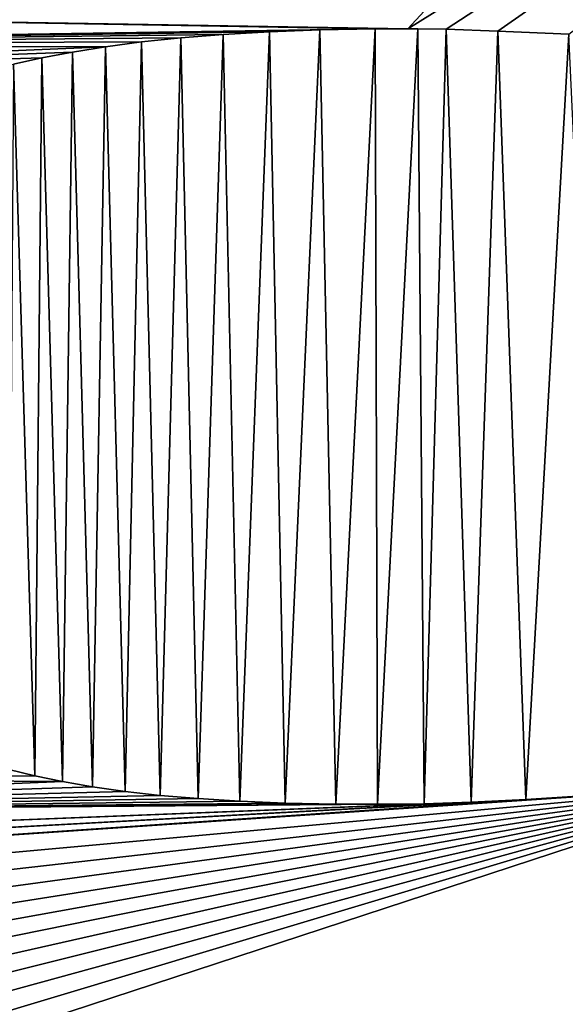
# Model space of a CAD drawing. Units: millimetres. Extents: x -10 to 654, y 40 to 2002.
# Drawn here: x 83 to 84, y 1939 to 1941 of the extents above; entities that cross this region are included whole.
import ezdxf

# ---------------------------------------------------------------- set-up
doc = ezdxf.new("R2010")
doc.units = ezdxf.units.MM
doc.header["$LTSCALE"] = 388.533981
for name, color, linetype in [('372', 7, 'CONTINUOUS'), ('378', 7, 'CONTINUOUS'), ('379', 7, 'CONTINUOUS'), ('380', 7, 'CONTINUOUS'), ('381', 7, 'CONTINUOUS'), ('382', 7, 'CONTINUOUS'), ('383', 7, 'CONTINUOUS'), ('384', 7, 'CONTINUOUS'), ('385', 7, 'CONTINUOUS'), ('386', 7, 'CONTINUOUS'), ('387', 7, 'CONTINUOUS'), ('388', 7, 'CONTINUOUS'), ('389', 7, 'CONTINUOUS'), ('390', 7, 'CONTINUOUS'), ('391', 7, 'CONTINUOUS'), ('397', 7, 'CONTINUOUS'), ('398', 7, 'CONTINUOUS'), ('399', 7, 'CONTINUOUS'), ('400', 7, 'CONTINUOUS'), ('401', 7, 'CONTINUOUS'), ('402', 7, 'CONTINUOUS'), ('403', 7, 'CONTINUOUS'), ('404', 7, 'CONTINUOUS'), ('405', 7, 'CONTINUOUS'), ('406', 7, 'CONTINUOUS'), ('407', 7, 'CONTINUOUS'), ('408', 7, 'CONTINUOUS'), ('409', 7, 'CONTINUOUS'), ('48', 7, 'CONTINUOUS'), ('51', 7, 'CONTINUOUS'), ('58', 7, 'CONTINUOUS')]:
    doc.layers.add(name, color=color, linetype=linetype)

msp = doc.modelspace()

# ---------------------------------------------------------------- linework, layer by layer
at = {"layer": '372', "linetype": 'Continuous'}
for points in [[(85.2895, 1941.7822, -9.2), (84.4586, 1941.539, -9.2), (83.8662, 1940.8971, -9.2), (85.2895, 1941.7822, -9.2)], [(83.9308, 1940.8965, -9.2), (85.2895, 1941.7822, -9.2), (83.8662, 1940.8971, -9.2), (83.9308, 1940.8965, -9.2)], [(84.0184, 1940.8932, -9.2), (85.2895, 1941.7822, -9.2), (83.9308, 1940.8965, -9.2), (84.0184, 1940.8932, -9.2)], [(84.1382, 1940.8881, -9.2), (85.2895, 1941.7822, -9.2), (84.0184, 1940.8932, -9.2), (84.1382, 1940.8881, -9.2)], [(84.4586, 1941.539, -9.2), (82.0106, 1940.9278, -9.2), (83.8662, 1940.8971, -9.2), (84.4586, 1941.539, -9.2)], [(82.0106, 1940.9278, -9.2), (81.9795, 1940.8691, -9.2), (83.811, 1940.8969, -9.2), (82.0106, 1940.9278, -9.2)], [(83.8662, 1940.8971, -9.2), (82.0106, 1940.9278, -9.2), (83.811, 1940.8969, -9.2), (83.8662, 1940.8971, -9.2)], [(83.811, 1940.8969, -9.2), (81.9795, 1940.8691, -9.2), (83.7177, 1940.8951, -9.2), (83.811, 1940.8969, -9.2)], [(83.7177, 1940.8951, -9.2), (81.9795, 1940.8691, -9.2), (83.6326, 1940.8919, -9.2), (83.7177, 1940.8951, -9.2)], [(83.6326, 1940.8919, -9.2), (81.9795, 1940.8691, -9.2), (83.5545, 1940.8874, -9.2), (83.6326, 1940.8919, -9.2)], [(83.5545, 1940.8874, -9.2), (81.9795, 1940.8691, -9.2), (83.4829, 1940.8817, -9.2), (83.5545, 1940.8874, -9.2)], [(83.4829, 1940.8817, -9.2), (81.9795, 1940.8691, -9.2), (83.4169, 1940.8748, -9.2), (83.4829, 1940.8817, -9.2)], [(81.9795, 1940.8691, -9.2), (81.9518, 1940.8074, -9.2), (83.3562, 1940.8668, -9.2), (81.9795, 1940.8691, -9.2)], [(83.3562, 1940.8668, -9.2), (81.9518, 1940.8074, -9.2), (83.3001, 1940.8578, -9.2), (83.3562, 1940.8668, -9.2)], [(83.4169, 1940.8748, -9.2), (81.9795, 1940.8691, -9.2), (83.3562, 1940.8668, -9.2), (83.4169, 1940.8748, -9.2)], [(83.3001, 1940.8578, -9.2), (81.9518, 1940.8074, -9.2), (83.2484, 1940.8479, -9.2), (83.3001, 1940.8578, -9.2)], [(83.2484, 1940.8479, -9.2), (81.9518, 1940.8074, -9.2), (83.2007, 1940.8371, -9.2), (83.2484, 1940.8479, -9.2)], [(83.1926, 1939.6464, -9.2), (81.9732, 1939.6352, -9.2), (83.2364, 1939.6356, -9.2), (83.1926, 1939.6464, -9.2)], [(83.2364, 1939.6356, -9.2), (81.9732, 1939.6352, -9.2), (83.2835, 1939.6258, -9.2), (83.2364, 1939.6356, -9.2)], [(81.9732, 1939.6352, -9.2), (82.0025, 1939.573, -9.2), (83.2835, 1939.6258, -9.2), (81.9732, 1939.6352, -9.2)], [(83.2835, 1939.6258, -9.2), (82.0025, 1939.573, -9.2), (83.3343, 1939.617, -9.2), (83.2835, 1939.6258, -9.2)], [(82.0704, 1939.4592, -9.2), (82.1088, 1939.4072, -9.2), (84.4662, 1939.6216, -9.2), (82.0704, 1939.4592, -9.2)], [(84.197, 1939.604, -9.2), (82.0704, 1939.4592, -9.2), (84.4662, 1939.6216, -9.2), (84.197, 1939.604, -9.2)], [(82.1088, 1939.4072, -9.2), (82.1502, 1939.3584, -9.2), (84.4662, 1939.6216, -9.2), (82.1088, 1939.4072, -9.2)], [(82.1502, 1939.3584, -9.2), (82.1948, 1939.3126, -9.2), (84.4662, 1939.6216, -9.2), (82.1502, 1939.3584, -9.2)], [(82.1948, 1939.3126, -9.2), (82.2425, 1939.2698, -9.2), (84.4662, 1939.6216, -9.2), (82.1948, 1939.3126, -9.2)], [(82.2425, 1939.2698, -9.2), (82.2935, 1939.2297, -9.2), (84.4662, 1939.6216, -9.2), (82.2425, 1939.2698, -9.2)], [(82.2935, 1939.2297, -9.2), (82.3481, 1939.1924, -9.2), (84.4662, 1939.6216, -9.2), (82.2935, 1939.2297, -9.2)], [(82.3481, 1939.1924, -9.2), (82.4079, 1939.1567, -9.2), (84.4662, 1939.6216, -9.2), (82.3481, 1939.1924, -9.2)], [(82.4079, 1939.1567, -9.2), (82.4718, 1939.1236, -9.2), (84.4662, 1939.6216, -9.2), (82.4079, 1939.1567, -9.2)], [(82.4718, 1939.1236, -9.2), (82.5401, 1939.093, -9.2), (84.4662, 1939.6216, -9.2), (82.4718, 1939.1236, -9.2)], [(82.5401, 1939.093, -9.2), (82.6133, 1939.065, -9.2), (84.4662, 1939.6216, -9.2), (82.5401, 1939.093, -9.2)], [(82.6133, 1939.065, -9.2), (82.6918, 1939.0395, -9.2), (84.4662, 1939.6216, -9.2), (82.6133, 1939.065, -9.2)], [(82.6918, 1939.0395, -9.2), (85.2895, 1939.0349, -9.2), (84.4662, 1939.6216, -9.2), (82.6918, 1939.0395, -9.2)], [(83.3343, 1939.617, -9.2), (82.0025, 1939.573, -9.2), (83.3891, 1939.6092, -9.2), (83.3343, 1939.617, -9.2)], [(83.3891, 1939.6092, -9.2), (82.0025, 1939.573, -9.2), (83.4483, 1939.6025, -9.2), (83.3891, 1939.6092, -9.2)], [(83.4483, 1939.6025, -9.2), (82.0025, 1939.573, -9.2), (83.5125, 1939.597, -9.2), (83.4483, 1939.6025, -9.2)], [(84.0654, 1939.5956, -9.2), (82.0704, 1939.4592, -9.2), (84.197, 1939.604, -9.2), (84.0654, 1939.5956, -9.2)], [(83.5125, 1939.597, -9.2), (82.0025, 1939.573, -9.2), (83.5825, 1939.5927, -9.2), (83.5125, 1939.597, -9.2)], [(83.5825, 1939.5927, -9.2), (82.0025, 1939.573, -9.2), (83.6594, 1939.5896, -9.2), (83.5825, 1939.5927, -9.2)], [(83.6594, 1939.5896, -9.2), (82.0025, 1939.573, -9.2), (83.7449, 1939.5878, -9.2), (83.6594, 1939.5896, -9.2)], [(82.0025, 1939.573, -9.2), (82.0349, 1939.5144, -9.2), (83.8937, 1939.5882, -9.2), (82.0025, 1939.573, -9.2)], [(83.8153, 1939.5878, -9.2), (82.0025, 1939.573, -9.2), (83.8937, 1939.5882, -9.2), (83.8153, 1939.5878, -9.2)], [(83.7449, 1939.5878, -9.2), (82.0025, 1939.573, -9.2), (83.8153, 1939.5878, -9.2), (83.7449, 1939.5878, -9.2)], [(82.0349, 1939.5144, -9.2), (82.0523, 1939.4864, -9.2), (83.9731, 1939.591, -9.2), (82.0349, 1939.5144, -9.2)], [(83.8937, 1939.5882, -9.2), (82.0349, 1939.5144, -9.2), (83.9731, 1939.591, -9.2), (83.8937, 1939.5882, -9.2)], [(82.0523, 1939.4864, -9.2), (82.0704, 1939.4592, -9.2), (84.0654, 1939.5956, -9.2), (82.0523, 1939.4864, -9.2)], [(83.9731, 1939.591, -9.2), (82.0523, 1939.4864, -9.2), (84.0654, 1939.5956, -9.2), (83.9731, 1939.591, -9.2)]]:
    msp.add_3dface(points, dxfattribs=at)
at = {"layer": '378', "linetype": 'Continuous'}
for points in [[(83.2364, 1939.6356, -9), (83.1926, 1939.6464, -9), (83.1926, 1939.6464, -9.2), (83.2364, 1939.6356, -9)], [(83.2364, 1939.6356, -9), (83.1926, 1939.6464, -9.2), (83.2364, 1939.6356, -9.2), (83.2364, 1939.6356, -9)]]:
    msp.add_3dface(points, dxfattribs=at)
at = {"layer": '379', "linetype": 'Continuous'}
for points in [[(83.2835, 1939.6258, -9), (83.2364, 1939.6356, -9), (83.2364, 1939.6356, -9.2), (83.2835, 1939.6258, -9)], [(83.2835, 1939.6258, -9), (83.2364, 1939.6356, -9.2), (83.2835, 1939.6258, -9.2), (83.2835, 1939.6258, -9)]]:
    msp.add_3dface(points, dxfattribs=at)
at = {"layer": '380', "linetype": 'Continuous'}
for points in [[(83.3343, 1939.617, -9), (83.2835, 1939.6258, -9), (83.2835, 1939.6258, -9.2), (83.3343, 1939.617, -9)], [(83.3343, 1939.617, -9), (83.2835, 1939.6258, -9.2), (83.3343, 1939.617, -9.2), (83.3343, 1939.617, -9)]]:
    msp.add_3dface(points, dxfattribs=at)
at = {"layer": '381', "linetype": 'Continuous'}
for points in [[(83.3891, 1939.6092, -9), (83.3343, 1939.617, -9), (83.3343, 1939.617, -9.2), (83.3891, 1939.6092, -9)], [(83.3891, 1939.6092, -9), (83.3343, 1939.617, -9.2), (83.3891, 1939.6092, -9.2), (83.3891, 1939.6092, -9)]]:
    msp.add_3dface(points, dxfattribs=at)
at = {"layer": '382', "linetype": 'Continuous'}
for points in [[(83.4483, 1939.6025, -9), (83.3891, 1939.6092, -9), (83.3891, 1939.6092, -9.2), (83.4483, 1939.6025, -9)], [(83.4483, 1939.6025, -9), (83.3891, 1939.6092, -9.2), (83.4483, 1939.6025, -9.2), (83.4483, 1939.6025, -9)]]:
    msp.add_3dface(points, dxfattribs=at)
at = {"layer": '383', "linetype": 'Continuous'}
for points in [[(83.5125, 1939.597, -9), (83.4483, 1939.6025, -9), (83.4483, 1939.6025, -9.2), (83.5125, 1939.597, -9)], [(83.5125, 1939.597, -9), (83.4483, 1939.6025, -9.2), (83.5125, 1939.597, -9.2), (83.5125, 1939.597, -9)]]:
    msp.add_3dface(points, dxfattribs=at)
at = {"layer": '384', "linetype": 'Continuous'}
for points in [[(83.5825, 1939.5927, -9), (83.5125, 1939.597, -9), (83.5125, 1939.597, -9.2), (83.5825, 1939.5927, -9)], [(83.5825, 1939.5927, -9), (83.5125, 1939.597, -9.2), (83.5825, 1939.5927, -9.2), (83.5825, 1939.5927, -9)]]:
    msp.add_3dface(points, dxfattribs=at)
at = {"layer": '385', "linetype": 'Continuous'}
for points in [[(83.6594, 1939.5896, -9), (83.5825, 1939.5927, -9), (83.5825, 1939.5927, -9.2), (83.6594, 1939.5896, -9)], [(83.6594, 1939.5896, -9), (83.5825, 1939.5927, -9.2), (83.6594, 1939.5896, -9.2), (83.6594, 1939.5896, -9)]]:
    msp.add_3dface(points, dxfattribs=at)
at = {"layer": '386', "linetype": 'Continuous'}
for points in [[(83.7449, 1939.5878, -9), (83.6594, 1939.5896, -9), (83.6594, 1939.5896, -9.2), (83.7449, 1939.5878, -9)], [(83.7449, 1939.5878, -9), (83.6594, 1939.5896, -9.2), (83.7449, 1939.5878, -9.2), (83.7449, 1939.5878, -9)]]:
    msp.add_3dface(points, dxfattribs=at)
at = {"layer": '387', "linetype": 'Continuous'}
for points in [[(83.8153, 1939.5876, -9), (83.7449, 1939.5878, -9), (83.7449, 1939.5878, -9.2), (83.8153, 1939.5876, -9)], [(83.8153, 1939.5876, -9), (83.7449, 1939.5878, -9.2), (83.8153, 1939.5878, -9.2), (83.8153, 1939.5876, -9)]]:
    msp.add_3dface(points, dxfattribs=at)
at = {"layer": '388', "linetype": 'Continuous'}
for points in [[(83.8937, 1939.5884, -9), (83.8153, 1939.5876, -9), (83.8153, 1939.5878, -9.2), (83.8937, 1939.5884, -9)], [(83.8937, 1939.5884, -9), (83.8153, 1939.5878, -9.2), (83.8937, 1939.5882, -9.2), (83.8937, 1939.5884, -9)]]:
    msp.add_3dface(points, dxfattribs=at)
at = {"layer": '389', "linetype": 'Continuous'}
for points in [[(83.9731, 1939.591, -9), (83.8937, 1939.5884, -9), (83.8937, 1939.5882, -9.2), (83.9731, 1939.591, -9)], [(83.9731, 1939.591, -9), (83.8937, 1939.5882, -9.2), (83.9731, 1939.591, -9.2), (83.9731, 1939.591, -9)]]:
    msp.add_3dface(points, dxfattribs=at)
at = {"layer": '390', "linetype": 'Continuous'}
for points in [[(84.0654, 1939.5956, -9), (83.9731, 1939.591, -9), (83.9731, 1939.591, -9.2), (84.0654, 1939.5956, -9)], [(84.0654, 1939.5956, -9), (83.9731, 1939.591, -9.2), (84.0654, 1939.5956, -9.2), (84.0654, 1939.5956, -9)]]:
    msp.add_3dface(points, dxfattribs=at)
at = {"layer": '391', "linetype": 'Continuous'}
for points in [[(84.197, 1939.604, -9), (84.0654, 1939.5956, -9), (84.0654, 1939.5956, -9.2), (84.197, 1939.604, -9)], [(84.197, 1939.604, -9), (84.0654, 1939.5956, -9.2), (84.197, 1939.604, -9.2), (84.197, 1939.604, -9)]]:
    msp.add_3dface(points, dxfattribs=at)
at = {"layer": '397', "linetype": 'Continuous'}
for points in [[(84.0184, 1940.8932, -9), (84.1382, 1940.8881, -9), (84.1382, 1940.8881, -9.2), (84.0184, 1940.8932, -9)], [(84.0184, 1940.8932, -9), (84.1382, 1940.8881, -9.2), (84.0184, 1940.8932, -9.2), (84.0184, 1940.8932, -9)]]:
    msp.add_3dface(points, dxfattribs=at)
at = {"layer": '398', "linetype": 'Continuous'}
for points in [[(83.9308, 1940.8963, -9), (84.0184, 1940.8932, -9.2), (83.9308, 1940.8965, -9.2), (83.9308, 1940.8963, -9)], [(83.9308, 1940.8963, -9), (84.0184, 1940.8932, -9), (84.0184, 1940.8932, -9.2), (83.9308, 1940.8963, -9)]]:
    msp.add_3dface(points, dxfattribs=at)
at = {"layer": '399', "linetype": 'Continuous'}
for points in [[(83.8832, 1940.8971, -9), (83.9308, 1940.8965, -9.2), (83.8662, 1940.8971, -9.2), (83.8832, 1940.8971, -9)], [(83.8832, 1940.8971, -9), (83.9308, 1940.8963, -9), (83.9308, 1940.8965, -9.2), (83.8832, 1940.8971, -9)]]:
    msp.add_3dface(points, dxfattribs=at)
at = {"layer": '400', "linetype": 'Continuous'}
for points in [[(83.811, 1940.8969, -9), (83.8832, 1940.8971, -9), (83.8662, 1940.8971, -9.2), (83.811, 1940.8969, -9)], [(83.811, 1940.8969, -9), (83.8662, 1940.8971, -9.2), (83.811, 1940.8969, -9.2), (83.811, 1940.8969, -9)]]:
    msp.add_3dface(points, dxfattribs=at)
at = {"layer": '401', "linetype": 'Continuous'}
for points in [[(83.7177, 1940.8951, -9), (83.811, 1940.8969, -9), (83.811, 1940.8969, -9.2), (83.7177, 1940.8951, -9)], [(83.7177, 1940.8951, -9), (83.811, 1940.8969, -9.2), (83.7177, 1940.8951, -9.2), (83.7177, 1940.8951, -9)]]:
    msp.add_3dface(points, dxfattribs=at)
at = {"layer": '402', "linetype": 'Continuous'}
for points in [[(83.6326, 1940.8919, -9), (83.7177, 1940.8951, -9), (83.7177, 1940.8951, -9.2), (83.6326, 1940.8919, -9)], [(83.6326, 1940.8919, -9), (83.7177, 1940.8951, -9.2), (83.6326, 1940.8919, -9.2), (83.6326, 1940.8919, -9)]]:
    msp.add_3dface(points, dxfattribs=at)
at = {"layer": '403', "linetype": 'Continuous'}
for points in [[(83.5545, 1940.8874, -9), (83.6326, 1940.8919, -9), (83.6326, 1940.8919, -9.2), (83.5545, 1940.8874, -9)], [(83.5545, 1940.8874, -9), (83.6326, 1940.8919, -9.2), (83.5545, 1940.8874, -9.2), (83.5545, 1940.8874, -9)]]:
    msp.add_3dface(points, dxfattribs=at)
at = {"layer": '404', "linetype": 'Continuous'}
for points in [[(83.4829, 1940.8817, -9), (83.5545, 1940.8874, -9), (83.5545, 1940.8874, -9.2), (83.4829, 1940.8817, -9)], [(83.4829, 1940.8817, -9), (83.5545, 1940.8874, -9.2), (83.4829, 1940.8817, -9.2), (83.4829, 1940.8817, -9)]]:
    msp.add_3dface(points, dxfattribs=at)
at = {"layer": '405', "linetype": 'Continuous'}
for points in [[(83.4169, 1940.8748, -9), (83.4829, 1940.8817, -9), (83.4829, 1940.8817, -9.2), (83.4169, 1940.8748, -9)], [(83.4169, 1940.8748, -9), (83.4829, 1940.8817, -9.2), (83.4169, 1940.8748, -9.2), (83.4169, 1940.8748, -9)]]:
    msp.add_3dface(points, dxfattribs=at)
at = {"layer": '406', "linetype": 'Continuous'}
for points in [[(83.3562, 1940.8668, -9), (83.4169, 1940.8748, -9), (83.4169, 1940.8748, -9.2), (83.3562, 1940.8668, -9)], [(83.3562, 1940.8668, -9), (83.4169, 1940.8748, -9.2), (83.3562, 1940.8668, -9.2), (83.3562, 1940.8668, -9)]]:
    msp.add_3dface(points, dxfattribs=at)
at = {"layer": '407', "linetype": 'Continuous'}
for points in [[(83.3001, 1940.8578, -9), (83.3562, 1940.8668, -9), (83.3562, 1940.8668, -9.2), (83.3001, 1940.8578, -9)], [(83.3001, 1940.8578, -9), (83.3562, 1940.8668, -9.2), (83.3001, 1940.8578, -9.2), (83.3001, 1940.8578, -9)]]:
    msp.add_3dface(points, dxfattribs=at)
at = {"layer": '408', "linetype": 'Continuous'}
for points in [[(83.2484, 1940.8479, -9), (83.3001, 1940.8578, -9), (83.3001, 1940.8578, -9.2), (83.2484, 1940.8479, -9)], [(83.2484, 1940.8479, -9), (83.3001, 1940.8578, -9.2), (83.2484, 1940.8479, -9.2), (83.2484, 1940.8479, -9)]]:
    msp.add_3dface(points, dxfattribs=at)
at = {"layer": '409', "linetype": 'Continuous'}
for points in [[(83.2007, 1940.8371, -9), (83.2484, 1940.8479, -9), (83.2484, 1940.8479, -9.2), (83.2007, 1940.8371, -9)], [(83.2007, 1940.8371, -9), (83.2484, 1940.8479, -9.2), (83.2007, 1940.8371, -9.2), (83.2007, 1940.8371, -9)]]:
    msp.add_3dface(points, dxfattribs=at)
at = {"layer": '48', "color": 9, "linetype": 'Continuous', "true_color": 0xabd4cd}
for points in [[(46, 50, -16), (46, 2000, -16), (654, 50, -16), (46, 50, -16)], [(654, 50, -16), (46, 2000, -16), (654, 2000, -16), (654, 50, -16)]]:
    msp.add_3dface(points, dxfattribs=at)
at = {"layer": '51', "color": 9, "linetype": 'Continuous', "true_color": 0xabd4cd}
for points in [[(46, 50, -10), (654, 50, -10), (654, 2000, -10), (46, 50, -10)], [(46, 50, -10), (654, 2000, -10), (89, 1927, -10), (46, 50, -10)]]:
    msp.add_3dface(points, dxfattribs=at)
at = {"layer": '58', "linetype": 'Continuous'}
for points in [[(83.4829, 1940.8817, -9), (83.4169, 1940.8748, -9), (83.4483, 1939.6025, -9), (83.4829, 1940.8817, -9)], [(83.5125, 1939.597, -9), (83.4829, 1940.8817, -9), (83.4483, 1939.6025, -9), (83.5125, 1939.597, -9)], [(83.5545, 1940.8874, -9), (83.4829, 1940.8817, -9), (83.5125, 1939.597, -9), (83.5545, 1940.8874, -9)], [(83.5825, 1939.5927, -9), (83.5545, 1940.8874, -9), (83.5125, 1939.597, -9), (83.5825, 1939.5927, -9)], [(83.6326, 1940.8919, -9), (83.5545, 1940.8874, -9), (83.5825, 1939.5927, -9), (83.6326, 1940.8919, -9)], [(83.6594, 1939.5896, -9), (83.6326, 1940.8919, -9), (83.5825, 1939.5927, -9), (83.6594, 1939.5896, -9)], [(83.7177, 1940.8951, -9), (83.6326, 1940.8919, -9), (83.6594, 1939.5896, -9), (83.7177, 1940.8951, -9)], [(83.7449, 1939.5878, -9), (83.7177, 1940.8951, -9), (83.6594, 1939.5896, -9), (83.7449, 1939.5878, -9)], [(83.811, 1940.8969, -9), (83.7177, 1940.8951, -9), (83.7449, 1939.5878, -9), (83.811, 1940.8969, -9)], [(83.8153, 1939.5876, -9), (83.811, 1940.8969, -9), (83.7449, 1939.5878, -9), (83.8153, 1939.5876, -9)], [(83.8832, 1940.8971, -9), (83.811, 1940.8969, -9), (83.8153, 1939.5876, -9), (83.8832, 1940.8971, -9)], [(83.8937, 1939.5884, -9), (83.8832, 1940.8971, -9), (83.8153, 1939.5876, -9), (83.8937, 1939.5884, -9)], [(83.9308, 1940.8963, -9), (83.8832, 1940.8971, -9), (83.8937, 1939.5884, -9), (83.9308, 1940.8963, -9)], [(83.9731, 1939.591, -9), (83.9308, 1940.8963, -9), (83.8937, 1939.5884, -9), (83.9731, 1939.591, -9)], [(84.0184, 1940.8932, -9), (83.9308, 1940.8963, -9), (83.9731, 1939.591, -9), (84.0184, 1940.8932, -9)], [(84.0654, 1939.5956, -9), (84.0184, 1940.8932, -9), (83.9731, 1939.591, -9), (84.0654, 1939.5956, -9)], [(84.1382, 1940.8881, -9), (84.0184, 1940.8932, -9), (84.0654, 1939.5956, -9), (84.1382, 1940.8881, -9)], [(84.197, 1939.604, -9), (84.1382, 1940.8881, -9), (84.0654, 1939.5956, -9), (84.197, 1939.604, -9)], [(83.3562, 1940.8668, -9), (83.3001, 1940.8578, -9), (83.3343, 1939.617, -9), (83.3562, 1940.8668, -9)], [(83.3891, 1939.6092, -9), (83.3562, 1940.8668, -9), (83.3343, 1939.617, -9), (83.3891, 1939.6092, -9)], [(83.4169, 1940.8748, -9), (83.3562, 1940.8668, -9), (83.3891, 1939.6092, -9), (83.4169, 1940.8748, -9)], [(83.4483, 1939.6025, -9), (83.4169, 1940.8748, -9), (83.3891, 1939.6092, -9), (83.4483, 1939.6025, -9)], [(83.3001, 1940.8578, -9), (83.2484, 1940.8479, -9), (83.2835, 1939.6258, -9), (83.3001, 1940.8578, -9)], [(83.3343, 1939.617, -9), (83.3001, 1940.8578, -9), (83.2835, 1939.6258, -9), (83.3343, 1939.617, -9)], [(83.2364, 1939.6356, -9), (83.2007, 1940.8371, -9), (83.1926, 1939.6464, -9), (83.2364, 1939.6356, -9)], [(83.2484, 1940.8479, -9), (83.2007, 1940.8371, -9), (83.2364, 1939.6356, -9), (83.2484, 1940.8479, -9)], [(83.2835, 1939.6258, -9), (83.2484, 1940.8479, -9), (83.2364, 1939.6356, -9), (83.2835, 1939.6258, -9)]]:
    msp.add_3dface(points, dxfattribs=at)

doc.saveas('drawing.dxf')
